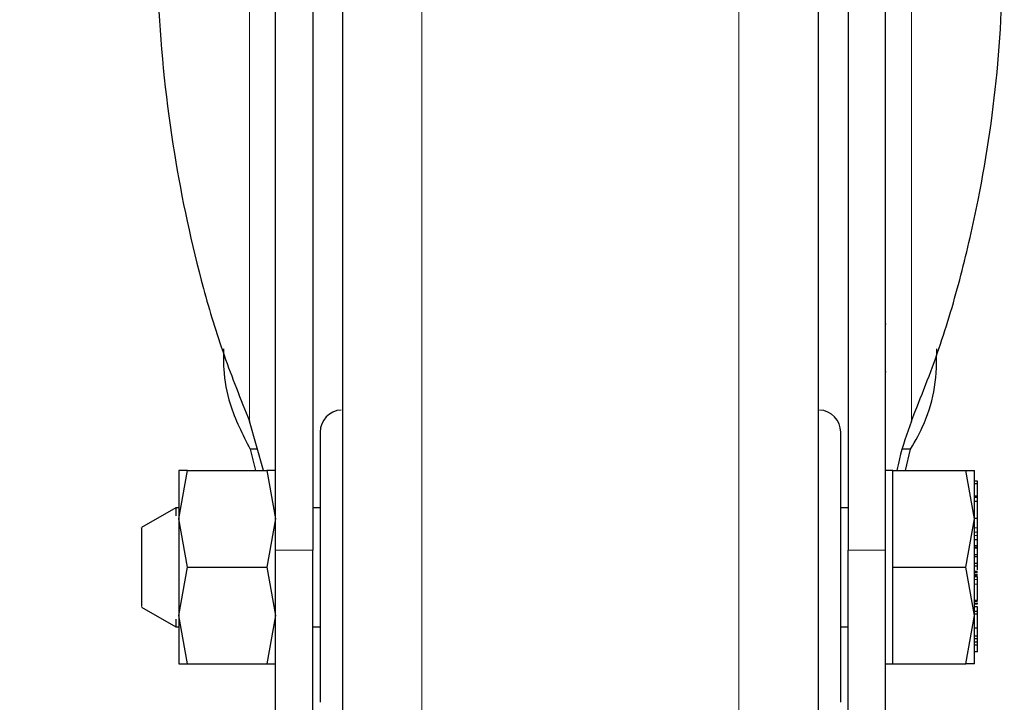
# Model space of a CAD drawing. Units: millimetres. Extents: x 0 to 210, y 0 to 297.
# Drawn here: x 61 to 64, y 203 to 205 of the extents above; entities that cross this region are included whole.
import ezdxf

# ---------------------------------------------------------------- set-up
doc = ezdxf.new("R2010")
doc.units = ezdxf.units.MM
doc.linetypes.add('SLD-Durchgehend', pattern=[0])
doc.styles.add('SLDTEXTSTYLE0', font='GOTHIC.TTF', dxfattribs={"width": 0.913})
doc.dimstyles.new('SLDDIMSTYLE1', dxfattribs={"dimtxt": 3.5, "dimasz": 3.302, "dimexe": 0, "dimexo": 0.0625, "dimgap": 0.875, "dimtad": 1, "dimdec": 0, "dimlfac": 20, "dimrnd": 1e-09, "dimzin": 12, "dimdsep": 46, "dimtxsty": 'SLDTEXTSTYLE0', "dimsah": 1, "dimcen": 0.09, "dimadec": 0, "dimazin": 3, "dimtol": 1, "dimtp": 3, "dimtm": 3, "dimtfac": 1, "dimtdec": 0, "dimtmove": 0, "dimatfit": 0, "dimfxl": 1, "dimfrac": 2, "dimtolj": 1, "dimarcsym": 0})
doc.dimstyles.new('SLDDIMSTYLE2', dxfattribs={"dimtxt": 3.5, "dimasz": 3.302, "dimexe": 0, "dimexo": 0.0625, "dimgap": 0.875, "dimtad": 1, "dimdec": 0, "dimlfac": 20, "dimrnd": 1e-09, "dimzin": 12, "dimdsep": 46, "dimtxsty": 'SLDTEXTSTYLE0', "dimsah": 1, "dimcen": 0.09, "dimadec": 0, "dimazin": 3, "dimtol": 1, "dimtp": 3, "dimtm": 3, "dimtfac": 1, "dimtdec": 0, "dimtofl": 0, "dimtmove": 0, "dimatfit": 3, "dimfxl": 1, "dimfrac": 2, "dimtolj": 1, "dimarcsym": 0})

# ---------------------------------------------------------------- blocks, each defined once
blk = doc.blocks.new('_D_2')
at = {"color": 7, "linetype": 'SLD-Durchgehend', "lineweight": 0}
for p, q in [((47.9817, 207.1778), (47.9817, 224.8859)), ((59.5067, 207.1778), (46.9817, 207.1778)), ((47.9817, 207.1778), (47.9817, 199.8528)), ((61.7317, 199.8528), (46.9817, 199.8528)), ((47.9817, 199.8528), (47.9817, 193.5028))]:
    blk.add_line(p, q, dxfattribs=at)
at = {"color": 7, "linetype": 'SLD-Durchgehend', "lineweight": 18}
for points in [[(47.9817, 207.1778), (48.4817, 210.4798), (47.4817, 210.4798)], [(47.9817, 199.8528), (47.4817, 196.5508), (48.4817, 196.5508)]]:
    blk.add_solid(points, dxfattribs=at)
at = {"color": 7, "linetype": 'SLD-Durchgehend', "lineweight": 18, "char_height": 3.5, "attachment_point": 1, "rotation": 90, "style": 'SLDTEXTSTYLE0'}
for s, insert in [(' ±3', (43.5109, 218.4449)), ('147', (43.5109, 210.6866))]:
    blk.add_mtext(s, dxfattribs=dict(at, insert=insert))
blk = doc.blocks.new('_D_3')
at = {"color": 7, "linetype": 'SLD-Durchgehend', "lineweight": 0}
for p, q in [((62.5067, 251.6028), (38.9817, 251.6028)), ((39.9817, 199.8528), (39.9817, 251.6028)), ((61.7317, 199.8528), (38.9817, 199.8528))]:
    blk.add_line(p, q, dxfattribs=at)
at = {"color": 7, "linetype": 'SLD-Durchgehend', "lineweight": 18}
for points in [[(39.9817, 251.6028), (39.4817, 248.3008), (40.4817, 248.3008)], [(39.9817, 199.8528), (40.4817, 203.1548), (39.4817, 203.1548)]]:
    blk.add_solid(points, dxfattribs=at)
at = {"color": 7, "linetype": 'SLD-Durchgehend', "lineweight": 18, "char_height": 3.5, "attachment_point": 1, "rotation": 90, "style": 'SLDTEXTSTYLE0'}
for s, insert in [(' ±3', (35.5109, 227.6795)), ('1035', (35.5109, 217.3351))]:
    blk.add_mtext(s, dxfattribs=dict(at, insert=insert))

msp = doc.modelspace()

# ---------------------------------------------------------------- linework, layer by layer
at = {"color": 8, "linetype": 'SLD-Durchgehend', "lineweight": 18}
for p, q in [((61.61898, 203.46928), (61.61898, 206.78529)), ((63.84432, 206.78529), (63.84432, 203.46928)), ((62.19876, 205.64869), (62.19876, 199.9168)), ((63.26455, 199.9168), (63.26455, 205.64869)), ((64.06665, 203.11032), (64.05665, 203.11032)), ((64.06665, 203.09613), (64.05665, 203.09613)), ((64.06665, 203.08479), (64.05665, 203.08479)), ((61.83165, 203.03525), (61.70665, 203.03525)), ((63.63165, 203.03525), (63.75665, 203.03525)), ((64.06665, 202.96053), (64.05665, 202.96053)), ((64.06665, 202.9546), (64.05665, 202.9546)), ((64.06665, 202.94881), (64.05665, 202.94881)), ((64.06665, 202.9457), (64.05665, 202.9457)), ((64.06665, 202.93624), (64.05665, 202.93624)), ((64.06665, 202.92114), (64.05665, 202.92114)), ((64.06665, 202.86267), (64.05665, 202.86267)), ((64.06665, 202.85404), (64.05665, 202.85404)), ((64.06665, 202.82158), (64.05665, 202.82158))]:
    msp.add_line(p, q, dxfattribs=at)
at = {"color": 7, "linetype": 'SLD-Durchgehend', "lineweight": 25}
for p, q in [((61.70665, 203.03525), (61.70665, 205.0767)), ((61.83165, 205.0767), (61.83165, 203.03525)), ((63.63165, 205.0767), (63.63165, 203.03525)), ((63.75665, 205.0767), (63.75665, 203.03525)), ((63.75922, 203.79508), (63.75665, 203.79508)), ((63.75922, 203.63508), (63.75665, 203.63508)), ((61.66655, 203.30279), (61.61898, 203.46928)), ((61.64591, 203.37502), (61.62145, 203.37502)), ((61.62145, 203.37502), (61.63883, 203.30279)), ((63.84185, 203.37502), (63.81439, 203.37502)), ((63.82471, 203.30279), (63.84185, 203.37502)), ((61.38168, 203.14029), (61.41071, 203.30279)), ((61.41071, 203.30279), (61.38168, 203.30279)), ((61.41071, 203.30279), (61.67759, 203.30279)), ((61.67759, 203.30279), (61.70662, 203.14029)), ((61.70662, 203.30279), (61.67759, 203.30279)), ((63.78165, 203.30276), (63.75665, 203.30276)), ((63.78165, 203.14029), (63.78165, 203.30279)), ((63.78165, 203.30279), (64.02761, 203.30279)), ((64.05665, 203.14029), (64.02761, 203.30279)), ((64.02761, 203.30279), (64.05665, 203.30279)), ((64.06665, 203.26682), (64.05665, 203.26682)), ((64.06665, 203.25813), (64.06665, 203.26682)), ((64.06665, 203.25813), (64.05665, 203.25813)), ((64.06665, 203.21709), (64.06665, 203.25813)), ((64.06802, 203.23433), (64.06665, 203.23433)), ((64.06665, 203.21709), (64.05665, 203.21709)), ((64.06665, 203.21219), (64.05665, 203.21219)), ((64.06665, 203.21219), (64.06665, 203.21709)), ((64.06665, 203.19862), (64.06665, 203.21219)), ((61.37165, 203.17779), (61.2565, 203.11131)), ((61.38179, 203.17779), (61.37165, 203.17779)), ((61.37165, 203.17779), (61.37165, 203.15056)), ((61.85665, 203.17779), (61.83165, 203.17779)), ((63.63165, 203.17779), (63.60665, 203.17779)), ((64.06665, 203.19862), (64.05665, 203.19862)), ((64.06665, 203.14166), (64.06665, 203.19862)), ((61.41071, 202.97779), (61.38168, 203.14029)), ((61.70662, 203.14029), (61.67759, 202.97779)), ((63.78165, 202.97779), (63.78165, 203.14029)), ((64.02761, 202.97779), (64.05665, 203.14029)), ((64.06665, 203.14166), (64.05665, 203.14166)), ((64.06665, 203.11032), (64.06665, 203.14166)), ((64.06665, 203.13239), (64.06799, 203.13239)), ((64.06798, 203.10907), (64.06665, 203.10907)), ((64.05665, 203.07112), (64.06665, 203.07112)), ((64.06665, 203.07112), (64.06665, 203.08479)), ((64.06665, 203.04996), (64.06665, 203.07112)), ((64.06665, 203.04996), (64.05665, 203.04996)), ((64.06665, 203.04409), (64.05665, 203.04409)), ((64.06665, 203.04173), (64.05665, 203.04173)), ((64.06665, 203.06169), (64.06798, 203.06169)), ((64.06665, 203.06116), (64.06798, 203.06116)), ((64.06665, 203.04409), (64.06665, 203.04996)), ((64.06665, 203.04173), (64.06665, 203.04409)), ((64.06665, 203.0206), (64.06665, 203.04173)), ((64.05665, 203.0206), (64.06665, 203.0206)), ((64.06665, 203.01296), (64.05665, 203.01296)), ((64.06665, 203.01296), (64.06665, 203.0206)), ((64.06665, 202.99107), (64.06665, 203.01296)), ((61.38168, 202.81531), (61.41071, 202.97779)), ((61.41071, 202.97779), (61.67759, 202.97779)), ((61.67759, 202.97779), (61.70662, 202.81531)), ((63.78165, 202.97779), (64.02761, 202.97779)), ((63.78165, 202.81529), (63.78165, 202.97779)), ((64.05665, 202.81529), (64.02761, 202.97779)), ((64.06665, 202.99107), (64.05665, 202.99107)), ((64.05665, 202.98248), (64.06665, 202.98248)), ((64.06665, 202.98248), (64.06665, 202.99107)), ((64.06665, 202.96928), (64.06665, 202.98248)), ((64.06665, 202.96422), (64.05665, 202.96422)), ((64.06665, 202.94989), (64.05665, 202.94989)), ((64.06798, 202.94298), (64.06665, 202.94298)), ((64.06665, 202.86612), (64.06665, 202.92114)), ((64.06665, 202.87608), (64.06798, 202.87608)), ((61.2565, 202.84427), (61.37165, 202.77779)), ((64.05532, 202.8567), (64.06798, 202.8567)), ((64.06665, 202.86612), (64.05665, 202.86612)), ((64.06665, 202.84521), (64.05665, 202.84521)), ((64.06665, 202.8294), (64.06665, 202.84521)), ((61.37165, 202.80395), (61.37165, 202.77779)), ((61.41071, 202.65279), (61.38168, 202.81531)), ((61.70662, 202.81531), (61.67759, 202.65279)), ((63.78165, 202.65279), (63.78165, 202.81529)), ((64.02761, 202.65279), (64.05665, 202.81529)), ((64.06665, 202.8294), (64.05665, 202.8294)), ((64.06665, 202.82055), (64.05665, 202.82055)), ((64.06665, 202.77276), (64.06665, 202.82055)), ((61.37165, 202.77779), (61.38179, 202.77779)), ((61.83165, 202.77779), (61.85665, 202.77779)), ((63.60665, 202.77779), (63.63165, 202.77779)), ((64.06665, 202.77276), (64.05665, 202.77276)), ((64.06665, 202.74635), (64.06665, 202.77276)), ((64.06665, 202.74635), (64.05665, 202.74635)), ((64.06665, 202.73694), (64.05665, 202.73694)), ((64.06665, 202.73694), (64.06665, 202.74635)), ((64.06665, 202.72602), (64.06665, 202.73694)), ((64.06665, 202.72602), (64.05665, 202.72602)), ((64.06665, 202.7165), (64.05665, 202.7165)), ((64.06665, 202.7165), (64.06665, 202.72602)), ((64.06665, 202.72172), (64.06798, 202.72172)), ((64.06665, 202.69315), (64.06665, 202.7165)), ((64.06665, 202.69315), (64.05665, 202.69315)), ((61.38168, 202.65279), (61.41071, 202.65279)), ((61.41071, 202.65279), (61.67759, 202.65279)), ((61.67759, 202.65279), (61.70662, 202.65279)), ((63.75665, 202.65281), (63.78165, 202.65281)), ((63.78165, 202.65279), (64.02761, 202.65279)), ((64.05665, 202.65279), (64.02761, 202.65279))]:
    msp.add_line(p, q, dxfattribs=at)
for centre, start, end in [((61.93165, 203.43162), 93, 180), ((63.53165, 203.43162), 0, 87)]:
    msp.add_arc(centre, 0.075, start, end, dxfattribs=at)
for points, knots in [([(61.93165, 205.55824), (61.93165, 205.54237), (61.93165, 205.5), (61.93165, 205.39688), (61.93165, 205.25836), (61.93165, 205.09346), (61.93165, 204.9052), (61.93165, 204.69647), (61.93165, 204.47092), (61.93165, 204.23158), (61.93165, 203.95777), (61.93165, 203.64978), (61.93165, 203.31305), (61.93165, 202.9778), (61.93165, 202.64255), (61.93165, 202.30581), (61.93165, 201.99783), (61.93165, 201.72401), (61.93165, 201.48467), (61.93165, 201.25911), (61.93165, 201.05041), (61.93165, 200.86204), (61.93165, 200.69751), (61.93165, 200.55766), (61.93165, 200.43289), (61.93165, 200.334), (61.93165, 200.26867), (61.93165, 200.26075), (61.93165, 200.25685)], [0, 0, 0, 0, 0.0214089, 0.0571736, 0.0929417, 0.1294674, 0.1659966, 0.2025223, 0.2390514, 0.2748161, 0.3105842, 0.3563331, 0.4008339, 0.4439977, 0.4871585, 0.5316593, 0.5774112, 0.6131759, 0.648944, 0.6854697, 0.7219989, 0.7585245, 0.7950537, 0.8308184, 0.8665865, 0.9123354, 0.9568369, 1, 1, 1, 1]), ([(63.53165, 200.25685), (63.53165, 200.26075), (63.53165, 200.26867), (63.53165, 200.334), (63.53165, 200.43289), (63.53165, 200.55766), (63.53165, 200.69751), (63.53165, 200.86204), (63.53165, 201.05041), (63.53165, 201.25911), (63.53165, 201.48467), (63.53165, 201.72401), (63.53165, 201.99783), (63.53165, 202.30581), (63.53165, 202.64255), (63.53165, 202.9778), (63.53165, 203.31305), (63.53165, 203.64978), (63.53165, 203.95777), (63.53165, 204.23158), (63.53165, 204.47092), (63.53165, 204.69647), (63.53165, 204.9052), (63.53165, 205.09346), (63.53165, 205.25836), (63.53165, 205.39688), (63.53165, 205.5), (63.53165, 205.54237), (63.53165, 205.55824)], [0, 0, 0, 0, 0.0431631, 0.0876646, 0.1334135, 0.1691816, 0.2049463, 0.2414755, 0.2780011, 0.3145303, 0.351056, 0.3868241, 0.4225888, 0.4683407, 0.5128415, 0.5560023, 0.5991661, 0.6436669, 0.6894158, 0.7251839, 0.7609486, 0.7974777, 0.8340034, 0.8705326, 0.9070583, 0.9428264, 0.9785911, 1, 1, 1, 1]), ([(61.30665, 205.1354), (61.30798, 205.04998), (61.31198, 204.79358), (61.35576, 204.38443), (61.44005, 203.98849), (61.53066, 203.68943), (61.5895, 203.54275), (61.61898, 203.46928)], [0, 0, 0, 0, 0.1509994, 0.4532523, 0.7250489, 0.8622785, 1, 1, 1, 1]), ([(63.84432, 203.46928), (63.87648, 203.54993), (63.94078, 203.7112), (64.01344, 203.96001), (64.08617, 204.27878), (64.14422, 204.67111), (64.1525, 204.98025), (64.15665, 205.1354)], [0, 0, 0, 0, 0.1510576, 0.3020882, 0.4536536, 0.7257954, 1, 1, 1, 1]), ([(61.53156, 203.71216), (61.5313, 203.68947), (61.53059, 203.62722), (61.5518, 203.51121), (61.59597, 203.42484), (61.62145, 203.37502)], [0, 0, 0, 0, 0.1953073, 0.5358004, 1, 1, 1, 1]), ([(63.84185, 203.37502), (63.85794, 203.40357), (63.89539, 203.47006), (63.92848, 203.58452), (63.92922, 203.66954), (63.92959, 203.71265)], [0, 0, 0, 0, 0.2706493, 0.6302222, 1, 1, 1, 1]), ([(63.84432, 203.46928), (63.82942, 203.42706), (63.80985, 203.37156), (63.79799, 203.31606), (63.79515, 203.30279)], [0, 0, 0, 0, 0.7608819, 1, 1, 1, 1]), ([(61.85665, 203.43162), (61.85665, 203.42555), (61.85665, 203.41623), (61.85665, 203.35964), (61.85665, 203.30106), (61.85665, 203.22836), (61.85665, 203.1227), (61.85665, 202.97779), (61.85665, 202.83288), (61.85665, 202.72722), (61.85665, 202.65451), (61.85665, 202.59594), (61.85665, 202.53935), (61.85665, 202.53002), (61.85665, 202.52396)], [0, 0, 0, 0, 0.1197284, 0.1841803, 0.25, 0.3158197, 0.3802716, 0.5, 0.6197284, 0.6841803, 0.75, 0.8158197, 0.8802716, 1, 1, 1, 1]), ([(63.60665, 202.52396), (63.60665, 202.53002), (63.60665, 202.53935), (63.60665, 202.59594), (63.60665, 202.65451), (63.60665, 202.72722), (63.60665, 202.83288), (63.60665, 202.97779), (63.60665, 203.1227), (63.60665, 203.22836), (63.60665, 203.30106), (63.60665, 203.35964), (63.60665, 203.41623), (63.60665, 203.42555), (63.60665, 203.43162)], [0, 0, 0, 0, 0.1197284, 0.1841803, 0.25, 0.3158197, 0.3802716, 0.5, 0.6197284, 0.6841803, 0.75, 0.8158197, 0.8802716, 1, 1, 1, 1]), ([(64.06665, 203.15811), (64.06665, 203.15855), (64.06665, 203.1594), (64.06665, 203.16077), (64.06665, 203.16144)], [0, 0, 0, 0, 0.5091069, 1, 1, 1, 1]), ([(61.25665, 203.10912), (61.25665, 203.10977), (61.25665, 203.1124), (61.25665, 203.10161), (61.25665, 203.09349)], [0, 0, 0, 0, 0.2481787, 1, 1, 1, 1]), ([(64.06665, 203.09613), (64.06665, 203.09859), (64.06665, 203.10352), (64.06665, 203.10805), (64.06665, 203.11032)], [0, 0, 0, 0, 0.5001153, 1, 1, 1, 1]), ([(61.25665, 203.09349), (61.25665, 203.08301), (61.25665, 203.06205), (61.25665, 203.01304), (61.25665, 202.95999), (61.25665, 202.9091), (61.25665, 202.86953), (61.25665, 202.84639), (61.25665, 202.84643), (61.25665, 202.84645)], [0, 0, 0, 0, 0.14992736, 0.29985472, 0.44978208, 0.59970944, 0.7496368, 0.89956416, 1, 1, 1, 1]), ([(64.06665, 203.08479), (64.06665, 203.08623), (64.06665, 203.08912), (64.06665, 203.09379), (64.06665, 203.09613)], [0, 0, 0, 0, 0.4997517, 1, 1, 1, 1]), ([(61.70665, 202.18021), (61.70665, 202.17998), (61.70665, 202.17936), (61.70665, 202.2003), (61.70665, 202.24084), (61.70665, 202.29997), (61.70665, 202.37562), (61.70665, 202.4653), (61.70665, 202.56688), (61.70665, 202.67713), (61.70665, 202.7931), (61.70665, 202.91413), (61.70665, 202.99409), (61.70665, 203.03525)], [0, 0, 0, 0, 0.0559805, 0.149799, 0.2436455, 0.3374924, 0.4313505, 0.5252092, 0.6190331, 0.7128566, 0.8066742, 0.9004909, 1, 1, 1, 1]), ([(61.83165, 202.18021), (61.83165, 202.17998), (61.83165, 202.17936), (61.83165, 202.20027), (61.83165, 202.2408), (61.83165, 202.29992), (61.83165, 202.37556), (61.83165, 202.46522), (61.83165, 202.5668), (61.83165, 202.67704), (61.83165, 202.79301), (61.83165, 202.91407), (61.83165, 202.99406), (61.83165, 203.03525)], [0, 0, 0, 0, 0.0559084, 0.1497269, 0.2435736, 0.3374206, 0.4312786, 0.5251373, 0.6189611, 0.7127846, 0.8066024, 0.9004194, 1, 1, 1, 1]), ([(63.63165, 202.18021), (63.63165, 202.17998), (63.63165, 202.17936), (63.63165, 202.20027), (63.63165, 202.2408), (63.63165, 202.29992), (63.63165, 202.37556), (63.63165, 202.46522), (63.63165, 202.5668), (63.63165, 202.67704), (63.63165, 202.79301), (63.63165, 202.91407), (63.63165, 202.99406), (63.63165, 203.03525)], [0, 0, 0, 0, 0.0559084, 0.1497269, 0.2435736, 0.3374206, 0.4312786, 0.5251373, 0.6189611, 0.7127846, 0.8066024, 0.9004194, 1, 1, 1, 1]), ([(63.75665, 203.03525), (63.75665, 202.99647), (63.75665, 202.9189), (63.75665, 202.80018), (63.75665, 202.68404), (63.75665, 202.5732), (63.75665, 202.47122), (63.75665, 202.38052), (63.75665, 202.30428), (63.75665, 202.24377), (63.75665, 202.20241), (63.75665, 202.1798), (63.75665, 202.18), (63.75665, 202.18008)], [0, 0, 0, 0, 0.0938338, 0.1876678, 0.2815031, 0.3753389, 0.4691593, 0.5629792, 0.6567967, 0.7506136, 0.8444584, 0.9383036, 1, 1, 1, 1]), ([(64.06665, 202.93624), (64.06665, 202.93848), (64.06665, 202.94174), (64.06665, 202.94458), (64.06665, 202.94533), (64.06665, 202.9457)], [0, 0, 0, 0, 0.5199818, 0.7600347, 1, 1, 1, 1]), ([(64.06665, 202.92114), (64.06665, 202.92238), (64.06665, 202.92486), (64.06665, 202.93017), (64.06665, 202.93378), (64.06665, 202.93624)], [0, 0, 0, 0, 0.2399652, 0.4800181, 1, 1, 1, 1]), ([(64.06665, 202.82158), (64.06665, 202.82347), (64.06665, 202.82679), (64.06665, 202.82861), (64.06665, 202.8294)], [0, 0, 0, 0, 0.5705709, 1, 1, 1, 1])]:
    msp.add_open_spline(points, degree=3, knots=knots, dxfattribs=at)
for points in [[(61.38167, 203.30277), (61.38167, 203.30062), (61.38167, 203.29633), (61.38167, 203.26205), (61.38167, 203.21078), (61.38167, 203.16378), (61.38167, 203.14028)], [(64.05665, 203.14028), (64.05665, 203.16378), (64.05665, 203.21079), (64.05665, 203.26206), (64.05665, 203.29633), (64.05665, 203.30062), (64.05665, 203.30276)], [(61.38167, 203.14028), (61.38167, 203.11463), (61.38167, 203.06334), (61.38167, 202.9778), (61.38167, 202.89227), (61.38167, 202.84097), (61.38167, 202.81532)], [(64.05665, 202.8153), (64.05665, 202.84095), (64.05665, 202.89225), (64.05665, 202.97779), (64.05665, 203.06333), (64.05665, 203.11463), (64.05665, 203.14028)], [(61.38167, 202.81532), (61.38167, 202.79181), (61.38167, 202.7448), (61.38167, 202.69351), (61.38167, 202.65924), (61.38167, 202.65495), (61.38167, 202.65281)], [(64.05665, 202.65281), (64.05665, 202.65496), (64.05665, 202.65925), (64.05665, 202.69352), (64.05665, 202.74479), (64.05665, 202.7918), (64.05665, 202.8153)]]:
    msp.add_open_spline(points, degree=3, dxfattribs=at)

# ---------------------------------------------------------------- dimensions: what is measured, and where the dimension line sits
at = {"color": 7, "linetype": 'SLD-Durchgehend', "lineweight": 18}
for base, p1, p2, dimstyle, picture, middle in [((39.98165, 251.60279), (62.73165, 199.85279), (63.50665, 251.60279), 'SLDDIMSTYLE2', '_D_3', (39.98165, 225.72779)), ((47.9816504854, 199.8527878204), (60.5066504854, 207.1777878204), (62.7316504854, 199.8527878204), 'SLDDIMSTYLE1', '_D_2', (47.9816504854, 217.7862161239))]:
    dim = msp.add_linear_dim(base=base, p1=p1, p2=p2, angle=90, dimstyle=dimstyle, dxfattribs=at)
    dim.commit()
    dim.dimension.update_dxf_attribs({"geometry": picture, "text_midpoint": middle, "dimtype": 160})

doc.saveas('drawing.dxf')
